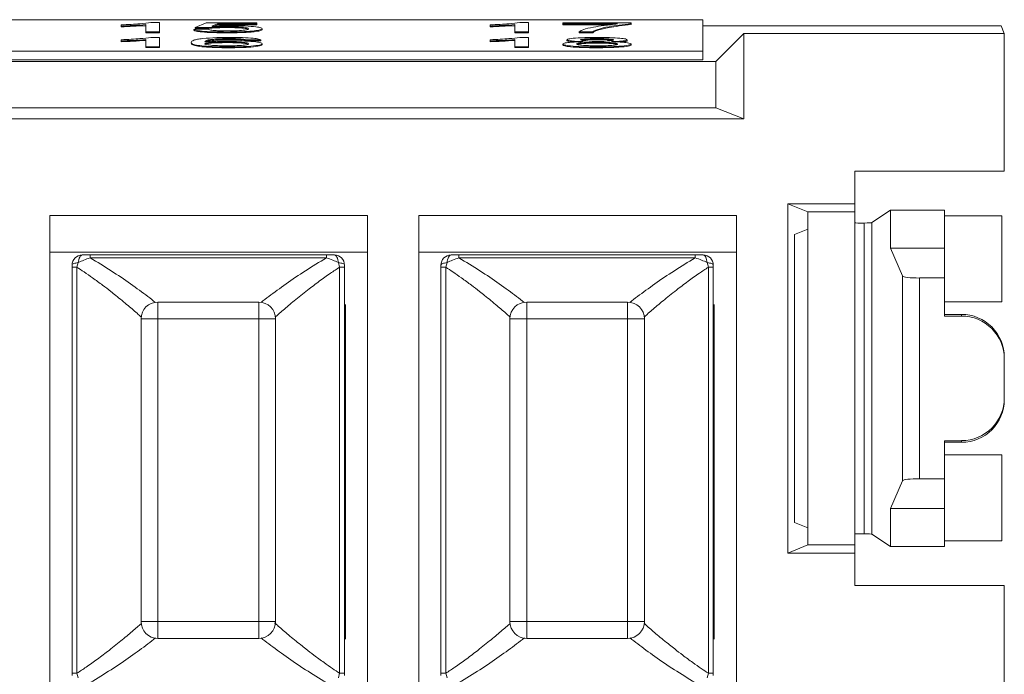
# Paper-space layout 'Sheet2' of a CAD drawing. Units: inches. Extents: x 0.3 to 21.8, y 0.2 to 16.9.
# Drawn here: x 6.2 to 7.3, y 8.2 to 9 of the extents above; entities that cross this region are included whole.
import ezdxf

# ---------------------------------------------------------------- set-up
doc = ezdxf.new("R2010")
doc.units = ezdxf.units.IN
doc.header["$MEASUREMENT"] = 0

psp = doc.layouts.new('Sheet2')

# ---------------------------------------------------------------- linework, layer by layer
at = {"color": 7, "linetype": 'Continuous', "lineweight": 15}
for p, q in [((6.9791, 8.973), (3.2291, 8.973)), ((6.3329, 8.9697), (6.3432, 8.9697)), ((6.3432, 8.9697), (6.3432, 8.9588)), ((6.3849, 8.9639), (6.3977, 8.9695)), ((6.3977, 8.9695), (6.457, 8.9695)), ((6.457, 8.9695), (6.457, 8.9681)), ((6.7649, 8.9697), (6.7752, 8.9697)), ((6.7752, 8.9697), (6.7752, 8.9588)), ((6.8153, 8.9681), (6.8153, 8.9695)), ((6.8153, 8.9695), (6.8954, 8.9695)), ((6.8954, 8.9695), (6.8954, 8.9684)), ((6.9791, 8.936), (6.9791, 8.973)), ((6.2983, 8.9656), (6.2983, 8.9669)), ((6.2983, 8.9656), (6.2983, 8.9646)), ((6.3272, 8.9657), (6.3013, 8.9657)), ((6.3272, 8.9588), (6.3272, 8.9673)), ((6.3272, 8.9588), (6.3272, 8.9578)), ((6.3432, 8.9588), (6.3272, 8.9588)), ((6.3432, 8.9578), (6.3272, 8.9578)), ((6.3432, 8.9588), (6.3432, 8.9578)), ((6.3833, 8.9617), (6.3993, 8.9618)), ((6.3833, 8.9617), (6.3833, 8.9607)), ((6.4009, 8.9638), (6.3849, 8.9639)), ((6.3849, 8.9639), (6.3849, 8.9629)), ((6.4009, 8.9628), (6.3849, 8.9629)), ((6.4009, 8.9638), (6.4009, 8.9628)), ((6.4108, 8.9681), (6.4044, 8.9653)), ((6.4108, 8.9671), (6.4069, 8.9654)), ((6.457, 8.9681), (6.4108, 8.9681)), ((6.4108, 8.9681), (6.4108, 8.9671)), ((6.457, 8.9671), (6.4108, 8.9671)), ((6.4221, 8.9586), (6.4221, 8.9576)), ((6.4223, 8.9648), (6.4223, 8.9638)), ((6.4538, 8.9599), (6.4538, 8.9589)), ((6.457, 8.9681), (6.457, 8.9671)), ((6.4634, 8.9625), (6.4634, 8.9615)), ((6.7303, 8.9656), (6.7303, 8.9669)), ((6.7303, 8.9656), (6.7303, 8.9646)), ((6.7592, 8.9657), (6.7333, 8.9657)), ((6.7592, 8.9588), (6.7592, 8.9673)), ((6.7752, 8.9588), (6.7592, 8.9588)), ((6.7592, 8.9588), (6.7592, 8.9578)), ((6.7752, 8.9578), (6.7592, 8.9578)), ((6.7752, 8.9588), (6.7752, 8.9578)), ((6.8794, 8.9681), (6.8153, 8.9681)), ((6.8153, 8.9681), (6.8153, 8.9671)), ((6.8707, 8.9671), (6.8153, 8.9671)), ((6.8345, 8.9588), (6.8345, 8.9578)), ((6.8505, 8.9588), (6.8345, 8.9588)), ((6.8505, 8.9578), (6.8345, 8.9578)), ((6.8505, 8.9588), (6.8505, 8.9578)), ((6.8561, 8.9617), (6.8561, 8.9607)), ((6.8954, 8.9684), (6.8954, 8.9674)), ((7.3286, 8.9657), (6.9791, 8.9657)), ((7.3321, 8.9569), (7.3286, 8.9657)), ((6.2983, 8.9482), (6.2983, 8.9495)), ((6.2983, 8.9482), (6.2983, 8.9472)), ((6.3272, 8.9413), (6.3272, 8.9498)), ((6.3329, 8.9522), (6.3432, 8.9522)), ((6.3432, 8.9522), (6.3432, 8.9413)), ((6.3801, 8.9464), (6.3801, 8.9454)), ((6.411, 8.9506), (6.411, 8.9496)), ((6.422, 8.9472), (6.422, 8.9462)), ((6.4247, 8.9509), (6.4247, 8.95)), ((6.44, 8.9504), (6.44, 8.9494)), ((6.4618, 8.9494), (6.4458, 8.9493)), ((6.4458, 8.9493), (6.4458, 8.9483)), ((6.4618, 8.9484), (6.4458, 8.9483)), ((6.4618, 8.9494), (6.4618, 8.9484)), ((6.7303, 8.9482), (6.7303, 8.9495)), ((6.7303, 8.9482), (6.7303, 8.9472)), ((6.7592, 8.9413), (6.7592, 8.9498)), ((6.7649, 8.9522), (6.7752, 8.9522)), ((6.7752, 8.9522), (6.7752, 8.9413)), ((6.8201, 8.9495), (6.8201, 8.9485)), ((6.855, 8.9466), (6.855, 8.9456)), ((6.8553, 8.9509), (6.8553, 8.95)), ((6.8906, 8.9494), (6.8906, 8.9484)), ((6.9943, 8.9241), (7.0271, 8.9569)), ((7.0271, 8.9569), (7.0271, 8.8569)), ((7.3321, 8.9569), (7.0271, 8.9569)), ((7.3321, 8.7957), (7.3321, 8.9569)), ((3.2291, 8.936), (6.9791, 8.936)), ((6.3432, 8.9413), (6.3272, 8.9413)), ((6.3272, 8.9413), (6.3272, 8.9403)), ((6.3432, 8.9403), (6.3272, 8.9403)), ((6.3432, 8.9413), (6.3432, 8.9403)), ((6.4239, 8.9412), (6.4239, 8.9402)), ((6.4634, 8.9449), (6.4634, 8.9439)), ((6.7752, 8.9413), (6.7592, 8.9413)), ((6.7592, 8.9413), (6.7592, 8.9403)), ((6.7752, 8.9403), (6.7592, 8.9403)), ((6.7752, 8.9413), (6.7752, 8.9403)), ((6.8153, 8.9445), (6.8153, 8.9435)), ((6.8553, 8.9412), (6.8553, 8.9402)), ((6.8954, 8.9445), (6.8954, 8.9435)), ((6.9791, 8.926), (6.9791, 8.936)), ((3.2139, 8.9241), (6.9943, 8.9241)), ((3.2291, 8.926), (6.9791, 8.926)), ((6.9943, 8.87), (6.9943, 8.9241)), ((6.9943, 8.87), (3.2139, 8.87)), ((7.0271, 8.8569), (6.9943, 8.87)), ((7.0271, 8.8569), (3.1811, 8.8569)), ((7.1571, 8.7957), (7.3321, 8.7957)), ((7.1571, 8.7957), (7.1571, 8.7576)), ((7.0785, 8.7576), (7.1571, 8.7576)), ((7.0785, 8.3487), (7.0785, 8.7576)), ((7.1021, 8.7482), (7.0785, 8.7576)), ((7.1571, 8.7576), (7.1571, 8.7482)), ((7.1989, 8.7501), (7.1771, 8.7356)), ((7.1989, 8.7057), (7.1989, 8.7501)), ((7.2621, 8.7501), (7.1989, 8.7501)), ((7.2621, 8.7501), (7.2621, 8.7057)), ((6.2147, 8.7437), (6.5867, 8.7437)), ((6.2147, 8.7437), (6.2147, 8.7007)), ((6.5867, 8.7437), (6.5867, 8.7007)), ((6.6465, 8.7437), (7.0185, 8.7437)), ((6.6465, 8.7437), (6.6465, 8.7007)), ((7.0185, 8.7437), (7.0185, 8.7007)), ((7.1571, 8.7482), (7.1021, 8.7482)), ((7.1021, 8.7482), (7.1021, 8.728)), ((7.1571, 8.7482), (7.1571, 8.3582)), ((7.3291, 8.7433), (7.2621, 8.7433)), ((7.3291, 8.7433), (7.3291, 8.6429)), ((7.1021, 8.728), (7.0863, 8.7217)), ((7.1021, 8.728), (7.1021, 8.3784)), ((7.1679, 8.735), (7.1679, 8.3713)), ((7.1771, 8.7356), (7.1771, 8.3708)), ((7.0863, 8.7217), (7.0863, 8.3846)), ((7.2128, 8.673), (7.1989, 8.7057)), ((7.2621, 8.7057), (7.1989, 8.7057)), ((7.2621, 8.7057), (7.2621, 8.6707)), ((6.2147, 7.6867), (6.2147, 8.7007)), ((6.2147, 8.7007), (6.5867, 8.7007)), ((6.2618, 8.6976), (6.2618, 8.6968)), ((6.5385, 8.6976), (6.2618, 8.6976)), ((6.2618, 8.6968), (6.2618, 8.6943)), ((6.2618, 8.6943), (6.5385, 8.6943)), ((6.5385, 8.6943), (6.5385, 8.6976)), ((6.5867, 7.6867), (6.5867, 8.7007)), ((6.6465, 7.6867), (6.6465, 8.7007)), ((6.6465, 8.7007), (7.0185, 8.7007)), ((6.6936, 8.6976), (6.6936, 8.6968)), ((6.9703, 8.6976), (6.6936, 8.6976)), ((6.6936, 8.6968), (6.6936, 8.6943)), ((6.6936, 8.6943), (6.9703, 8.6943)), ((6.9703, 8.6943), (6.9703, 8.6976)), ((7.0185, 7.6867), (7.0185, 8.7007)), ((6.2407, 8.6858), (6.2407, 8.6833)), ((6.2407, 8.6833), (6.2407, 8.208)), ((6.2479, 8.6887), (6.2464, 8.6833)), ((6.2464, 8.208), (6.2464, 8.6833)), ((6.5539, 8.6833), (6.5524, 8.6887)), ((6.5539, 8.6833), (6.5539, 8.208)), ((6.5596, 8.6833), (6.5596, 8.6858)), ((6.5596, 8.6833), (6.5596, 8.208)), ((6.6725, 8.6858), (6.6725, 8.6833)), ((6.6725, 8.6833), (6.6725, 8.208)), ((6.6797, 8.6887), (6.6782, 8.6833)), ((6.6782, 8.208), (6.6782, 8.6833)), ((6.9857, 8.6833), (6.9842, 8.6887)), ((6.9857, 8.6833), (6.9857, 8.208)), ((6.9914, 8.6833), (6.9914, 8.6858)), ((6.9914, 8.6833), (6.9914, 8.208)), ((7.2128, 8.4333), (7.2128, 8.673)), ((7.2328, 8.4357), (7.2328, 8.6707)), ((7.2621, 8.6707), (7.2328, 8.6707)), ((7.2621, 8.6261), (7.2621, 8.6707)), ((6.3411, 8.6425), (6.3411, 8.6228)), ((6.3411, 8.6425), (6.4592, 8.6425)), ((6.4592, 8.6228), (6.4592, 8.6425)), ((6.5607, 8.6397), (6.5607, 8.2477)), ((6.7729, 8.6425), (6.7729, 8.6228)), ((6.7729, 8.6425), (6.891, 8.6425)), ((6.891, 8.6228), (6.891, 8.6425)), ((6.9925, 8.6397), (6.9925, 8.2477)), ((7.2621, 8.6429), (7.3291, 8.6429)), ((6.3214, 8.2685), (6.3214, 8.6228)), ((6.3411, 8.6228), (6.3214, 8.6228)), ((6.3411, 8.2685), (6.3411, 8.6228)), ((6.3411, 8.6228), (6.4592, 8.6228)), ((6.4592, 8.6228), (6.4592, 8.2685)), ((6.4789, 8.6228), (6.4592, 8.6228)), ((6.4789, 8.6228), (6.4789, 8.2685)), ((6.7532, 8.2685), (6.7532, 8.6228)), ((6.7729, 8.6228), (6.7532, 8.6228)), ((6.7729, 8.2685), (6.7729, 8.6228)), ((6.7729, 8.6228), (6.891, 8.6228)), ((6.891, 8.6228), (6.891, 8.2685)), ((6.9107, 8.6228), (6.891, 8.6228)), ((6.9107, 8.6228), (6.9107, 8.2685)), ((7.2621, 8.628), (7.2821, 8.628)), ((7.2821, 8.6261), (7.2621, 8.6261)), ((7.2821, 8.628), (7.2821, 8.6261)), ((7.3321, 8.5761), (7.3321, 8.578)), ((7.3321, 8.5761), (7.3321, 8.5303)), ((7.3321, 8.5283), (7.3321, 8.5303)), ((7.2621, 8.4802), (7.2821, 8.4802)), ((7.2621, 8.4357), (7.2621, 8.4802)), ((7.2821, 8.4783), (7.2621, 8.4783)), ((7.2821, 8.4802), (7.2821, 8.4783)), ((7.3291, 8.4635), (7.2621, 8.4635)), ((7.3291, 8.4635), (7.3291, 8.3631)), ((7.1989, 8.4007), (7.2128, 8.4333)), ((7.2328, 8.4357), (7.2621, 8.4357)), ((7.2621, 8.4357), (7.2621, 8.4007)), ((7.1989, 8.4007), (7.2621, 8.4007)), ((7.1989, 8.3562), (7.1989, 8.4007)), ((7.2621, 8.4007), (7.2621, 8.3562)), ((7.0863, 8.3846), (7.1021, 8.3784)), ((7.1021, 8.3784), (7.1021, 8.3582)), ((7.1771, 8.3708), (7.1989, 8.3562)), ((7.1021, 8.3582), (7.0785, 8.3487)), ((7.1021, 8.3582), (7.1571, 8.3582)), ((7.1571, 8.3582), (7.1571, 8.3487)), ((7.2621, 8.3631), (7.3291, 8.3631)), ((7.1571, 8.3487), (7.0785, 8.3487)), ((7.1571, 8.3487), (7.1571, 8.3107)), ((7.1989, 8.3562), (7.2621, 8.3562)), ((7.3321, 8.3107), (7.1571, 8.3107)), ((7.3321, 8.1927), (7.3321, 8.3107)), ((6.3214, 8.2685), (6.3411, 8.2685)), ((6.4592, 8.2685), (6.3411, 8.2685)), ((6.3411, 8.2685), (6.3411, 8.2488)), ((6.4592, 8.2685), (6.4789, 8.2685)), ((6.4592, 8.2488), (6.4592, 8.2685)), ((6.7532, 8.2685), (6.7729, 8.2685)), ((6.891, 8.2685), (6.7729, 8.2685)), ((6.7729, 8.2685), (6.7729, 8.2488)), ((6.891, 8.2685), (6.9107, 8.2685)), ((6.891, 8.2488), (6.891, 8.2685)), ((6.4592, 8.2488), (6.3411, 8.2488)), ((6.891, 8.2488), (6.7729, 8.2488)), ((6.2407, 8.208), (6.2407, 8.2055)), ((6.2464, 8.208), (6.2479, 8.2027)), ((6.5524, 8.2027), (6.5539, 8.208)), ((6.5596, 8.2055), (6.5596, 8.208)), ((6.6725, 8.208), (6.6725, 8.2055)), ((6.6782, 8.208), (6.6797, 8.2027)), ((6.9842, 8.2027), (6.9857, 8.208)), ((6.9914, 8.2055), (6.9914, 8.208))]:
    psp.add_line(p, q, dxfattribs=at)
for centre, radius, start, end in [((6.2525, 8.6858), 0.0118, 90, 180), ((6.5478, 8.6858), 0.0118, 0, 90), ((6.6843, 8.6858), 0.0118, 90, 180), ((6.9796, 8.6858), 0.0118, 0, 90), ((6.3411, 8.6228), 0.0197, 90, 180), ((6.4592, 8.6228), 0.0197, 0, 90), ((6.7729, 8.6228), 0.0197, 90, 180), ((6.891, 8.6228), 0.0197, 0, 90), ((6.3411, 8.2685), 0.0197, 180, 270), ((6.4592, 8.2685), 0.0197, 270, 0), ((6.7729, 8.2685), 0.0197, 180, 270), ((6.891, 8.2685), 0.0197, 270, 0)]:
    psp.add_arc(centre, radius, start, end, dxfattribs=at)
for centre, major_axis, ratio, start_param, end_param in [((7.1641, 8.7352), (0.007, 0), 0.034921, 3.141593, 5.280999), ((7.1571, 8.7356), (0.02, 0), 0.034921, 5.280999, 6.230825), ((7.2328, 8.6731), (0.02, 0), 0.122785, 3.193953, 4.712389), ((7.2821, 8.578), (0, -0.05), 0.999391, 1.570796, 3.141593), ((7.2821, 8.5761), (0, -0.05), 0.999391, 1.570796, 3.141593), ((7.2821, 8.5303), (0, -0.05), 0.999391, 0, 1.570796), ((7.2821, 8.5283), (0, -0.05), 0.999391, 0, 1.570796), ((7.2328, 8.4332), (0.02, 0), 0.122785, 1.570796, 3.089233), ((7.1641, 8.3711), (0.007, 0), 0.034921, 1.002186, 3.141593), ((7.1571, 8.3707), (0.02, 0), 0.034921, 0.05236, 1.002186)]:
    psp.add_ellipse(centre, major_axis=major_axis, ratio=ratio, start_param=start_param, end_param=end_param, dxfattribs=at)
for points, knots in [([(6.2983, 8.9669), (6.3061, 8.9673), (6.32, 8.968), (6.329, 8.9692), (6.3329, 8.9697)], [0, 0, 0, 0, 0.560428, 1, 1, 1, 1]), ([(6.7303, 8.9669), (6.7381, 8.9673), (6.752, 8.968), (6.761, 8.9692), (6.7649, 8.9697)], [0, 0, 0, 0, 0.560428, 1, 1, 1, 1]), ([(6.3272, 8.9673), (6.3222, 8.9669), (6.3134, 8.9662), (6.3029, 8.9658), (6.2983, 8.9656)], [0, 0, 0, 0, 0.559686, 1, 1, 1, 1]), ([(6.3272, 8.9663), (6.3222, 8.9659), (6.3134, 8.9653), (6.3029, 8.9648), (6.2983, 8.9646)], [0, 0, 0, 0, 0.559686, 1, 1, 1, 1]), ([(6.4221, 8.9586), (6.4166, 8.9587), (6.4057, 8.9587), (6.3929, 8.9595), (6.3853, 8.9606), (6.3839, 8.9613), (6.3833, 8.9617)], [0, 0, 0, 0, 0.2800704, 0.5592491, 0.7794323, 1, 1, 1, 1]), ([(6.4221, 8.9576), (6.4166, 8.9577), (6.4057, 8.9577), (6.3929, 8.9585), (6.3853, 8.9596), (6.3839, 8.9603), (6.3833, 8.9607)], [0, 0, 0, 0, 0.28007, 0.559249, 0.779432, 1, 1, 1, 1]), ([(6.3993, 8.9618), (6.4, 8.9615), (6.4013, 8.961), (6.4067, 8.9603), (6.4144, 8.9599), (6.4196, 8.9599), (6.4222, 8.9599)], [0, 0, 0, 0, 0.280713, 0.559926, 0.779625, 1, 1, 1, 1]), ([(6.4223, 8.9648), (6.4199, 8.9648), (6.4152, 8.9647), (6.4072, 8.9644), (6.4033, 8.964), (6.4009, 8.9638)], [0, 0, 0, 0, 0.280928, 0.561161, 1, 1, 1, 1]), ([(6.4223, 8.9638), (6.4199, 8.9638), (6.4152, 8.9637), (6.4072, 8.9635), (6.4033, 8.963), (6.4009, 8.9628)], [0, 0, 0, 0, 0.280928, 0.561161, 1, 1, 1, 1]), ([(6.4044, 8.9653), (6.4082, 8.9655), (6.415, 8.9659), (6.4231, 8.966), (6.4267, 8.966)], [0, 0, 0, 0, 0.559936, 1, 1, 1, 1]), ([(6.4538, 8.9599), (6.4516, 8.9597), (6.4471, 8.9593), (6.4363, 8.9587), (6.4275, 8.9587), (6.4221, 8.9586)], [0, 0, 0, 0, 0.2804474, 0.5607969, 1, 1, 1, 1]), ([(6.4538, 8.9589), (6.4516, 8.9587), (6.4471, 8.9583), (6.4363, 8.9577), (6.4275, 8.9577), (6.4221, 8.9576)], [0, 0, 0, 0, 0.280447, 0.560797, 1, 1, 1, 1]), ([(6.4222, 8.9599), (6.4263, 8.9599), (6.4345, 8.96), (6.443, 8.9607), (6.4468, 8.9616), (6.4472, 8.9621), (6.4474, 8.9624)], [0, 0, 0, 0, 0.27954, 0.558253, 0.778885, 1, 1, 1, 1]), ([(6.4474, 8.9624), (6.4471, 8.9628), (6.4466, 8.9634), (6.4407, 8.9643), (6.4315, 8.9647), (6.4254, 8.9648), (6.4223, 8.9648)], [0, 0, 0, 0, 0.280653, 0.559596, 0.779293, 1, 1, 1, 1]), ([(6.4474, 8.9614), (6.4471, 8.9618), (6.4466, 8.9624), (6.4407, 8.9633), (6.4315, 8.9637), (6.4254, 8.9638), (6.4223, 8.9638)], [0, 0, 0, 0, 0.280653, 0.559596, 0.779293, 1, 1, 1, 1]), ([(6.4267, 8.966), (6.4324, 8.966), (6.4439, 8.9658), (6.456, 8.9648), (6.4625, 8.9637), (6.4631, 8.9629), (6.4634, 8.9625)], [0, 0, 0, 0, 0.2791694, 0.5587974, 0.7791686, 1, 1, 1, 1]), ([(6.4634, 8.9625), (6.463, 8.962), (6.4622, 8.9611), (6.4564, 8.9603), (6.4538, 8.9599)], [0, 0, 0, 0, 0.5597262, 1, 1, 1, 1]), ([(6.4634, 8.9615), (6.463, 8.961), (6.4622, 8.9601), (6.4564, 8.9593), (6.4538, 8.9589)], [0, 0, 0, 0, 0.559726, 1, 1, 1, 1]), ([(6.7592, 8.9673), (6.7542, 8.9669), (6.7454, 8.9662), (6.7349, 8.9658), (6.7303, 8.9656)], [0, 0, 0, 0, 0.5596867, 1, 1, 1, 1]), ([(6.7592, 8.9663), (6.7542, 8.9659), (6.7454, 8.9653), (6.7349, 8.9648), (6.7303, 8.9646)], [0, 0, 0, 0, 0.559687, 1, 1, 1, 1]), ([(6.8345, 8.9588), (6.8358, 8.9597), (6.8384, 8.9616), (6.8494, 8.9642), (6.863, 8.9663), (6.8739, 8.9675), (6.8794, 8.9681)], [0, 0, 0, 0, 0.279748, 0.559776, 0.779948, 1, 1, 1, 1]), ([(6.8561, 8.9617), (6.8545, 8.9612), (6.8519, 8.9602), (6.8509, 8.9592), (6.8505, 8.9588)], [0, 0, 0, 0, 0.559911, 1, 1, 1, 1]), ([(6.8561, 8.9607), (6.8545, 8.9602), (6.8519, 8.9592), (6.8509, 8.9582), (6.8505, 8.9578)], [0, 0, 0, 0, 0.55991, 1, 1, 1, 1]), ([(6.8954, 8.9684), (6.8905, 8.9678), (6.8806, 8.9667), (6.8667, 8.9645), (6.8601, 8.9628), (6.8561, 8.9617)], [0, 0, 0, 0, 0.279963, 0.560131, 1, 1, 1, 1]), ([(6.8954, 8.9674), (6.8905, 8.9668), (6.8806, 8.9657), (6.8667, 8.9635), (6.8601, 8.9618), (6.8561, 8.9607)], [0, 0, 0, 0, 0.279963, 0.560131, 1, 1, 1, 1]), ([(6.2983, 8.9495), (6.3061, 8.9499), (6.32, 8.9506), (6.329, 8.9517), (6.3329, 8.9522)], [0, 0, 0, 0, 0.560428, 1, 1, 1, 1]), ([(6.3272, 8.9498), (6.3222, 8.9494), (6.3134, 8.9488), (6.3029, 8.9484), (6.2983, 8.9482)], [0, 0, 0, 0, 0.559686, 1, 1, 1, 1]), ([(6.3272, 8.9488), (6.3222, 8.9484), (6.3134, 8.9478), (6.3029, 8.9474), (6.2983, 8.9472)], [0, 0, 0, 0, 0.559686, 1, 1, 1, 1]), ([(6.3801, 8.9464), (6.3805, 8.9473), (6.3811, 8.9486), (6.3868, 8.9501), (6.3914, 8.9507), (6.3937, 8.951)], [0, 0, 0, 0, 0.559878, 0.7801, 1, 1, 1, 1]), ([(6.4239, 8.9412), (6.4186, 8.9412), (6.4081, 8.9413), (6.3944, 8.9421), (6.3848, 8.9433), (6.3807, 8.9448), (6.3803, 8.9459), (6.3801, 8.9464)], [0, 0, 0, 0, 0.186506, 0.372723, 0.558994, 0.779254, 1, 1, 1, 1]), ([(6.3937, 8.951), (6.3988, 8.9514), (6.408, 8.9521), (6.4203, 8.9522), (6.4257, 8.9522)], [0, 0, 0, 0, 0.558381, 1, 1, 1, 1]), ([(6.411, 8.9506), (6.408, 8.9504), (6.4019, 8.9498), (6.3966, 8.9485), (6.3963, 8.9476), (6.3961, 8.947)], [0, 0, 0, 0, 0.279359, 0.559176, 1, 1, 1, 1]), ([(6.3961, 8.947), (6.3981, 8.9472), (6.4022, 8.9477), (6.4125, 8.9483), (6.4212, 8.9484), (6.4265, 8.9484)], [0, 0, 0, 0, 0.280719, 0.561155, 1, 1, 1, 1]), ([(6.422, 8.9472), (6.4182, 8.9471), (6.4105, 8.9471), (6.4018, 8.9465), (6.3967, 8.9457), (6.3963, 8.9452), (6.3961, 8.9449)], [0, 0, 0, 0, 0.279738, 0.559339, 0.779412, 1, 1, 1, 1]), ([(6.422, 8.9462), (6.4182, 8.9461), (6.4105, 8.9461), (6.4018, 8.9455), (6.3967, 8.9447), (6.3963, 8.9442), (6.3961, 8.9439)], [0, 0, 0, 0, 0.279738, 0.559339, 0.779411, 1, 1, 1, 1]), ([(6.411, 8.9496), (6.408, 8.9494), (6.402, 8.9488), (6.3978, 8.9479), (6.3974, 8.9473), (6.3973, 8.9471)], [0, 0, 0, 0, 0.3895184, 0.7796751, 1, 1, 1, 1]), ([(6.4247, 8.9509), (6.422, 8.9509), (6.4172, 8.9509), (6.4129, 8.9507), (6.411, 8.9506)], [0, 0, 0, 0, 0.5597197, 1, 1, 1, 1]), ([(6.4247, 8.95), (6.422, 8.9499), (6.4172, 8.9499), (6.4129, 8.9497), (6.411, 8.9496)], [0, 0, 0, 0, 0.55972, 1, 1, 1, 1]), ([(6.4474, 8.9449), (6.4471, 8.9452), (6.4465, 8.9459), (6.4402, 8.9467), (6.4312, 8.9471), (6.4251, 8.9472), (6.422, 8.9472)], [0, 0, 0, 0, 0.280457, 0.559364, 0.779312, 1, 1, 1, 1]), ([(6.4474, 8.9439), (6.4471, 8.9442), (6.4465, 8.9449), (6.4402, 8.9457), (6.4312, 8.9461), (6.4251, 8.9462), (6.422, 8.9462)], [0, 0, 0, 0, 0.280457, 0.559364, 0.779312, 1, 1, 1, 1]), ([(6.44, 8.9504), (6.4375, 8.9506), (6.433, 8.9509), (6.4272, 8.9509), (6.4247, 8.9509)], [0, 0, 0, 0, 0.5590037, 1, 1, 1, 1]), ([(6.44, 8.9494), (6.4375, 8.9496), (6.433, 8.9499), (6.4272, 8.9499), (6.4247, 8.95)], [0, 0, 0, 0, 0.559004, 1, 1, 1, 1]), ([(6.4257, 8.9522), (6.4307, 8.9522), (6.4407, 8.9521), (6.4526, 8.9514), (6.4596, 8.9504), (6.4611, 8.9497), (6.4618, 8.9494)], [0, 0, 0, 0, 0.280049, 0.559187, 0.779374, 1, 1, 1, 1]), ([(6.4265, 8.9484), (6.4322, 8.9484), (6.4437, 8.9482), (6.4559, 8.9472), (6.4625, 8.9461), (6.4631, 8.9453), (6.4634, 8.9449)], [0, 0, 0, 0, 0.279141, 0.558815, 0.77917, 1, 1, 1, 1]), ([(6.4458, 8.9493), (6.4451, 8.9495), (6.444, 8.9499), (6.4412, 8.9502), (6.44, 8.9504)], [0, 0, 0, 0, 0.560485, 1, 1, 1, 1]), ([(6.4458, 8.9483), (6.4451, 8.9485), (6.444, 8.9489), (6.4412, 8.9492), (6.44, 8.9494)], [0, 0, 0, 0, 0.5604854, 1, 1, 1, 1]), ([(6.7303, 8.9495), (6.7381, 8.9499), (6.752, 8.9506), (6.761, 8.9517), (6.7649, 8.9522)], [0, 0, 0, 0, 0.560428, 1, 1, 1, 1]), ([(6.7592, 8.9498), (6.7542, 8.9494), (6.7454, 8.9488), (6.7349, 8.9484), (6.7303, 8.9482)], [0, 0, 0, 0, 0.559687, 1, 1, 1, 1]), ([(6.7592, 8.9488), (6.7542, 8.9484), (6.7454, 8.9478), (6.7349, 8.9474), (6.7303, 8.9472)], [0, 0, 0, 0, 0.559687, 1, 1, 1, 1]), ([(6.8153, 8.9445), (6.8155, 8.9449), (6.8161, 8.9456), (6.8219, 8.9464), (6.83, 8.947), (6.836, 8.9472), (6.839, 8.9473)], [0, 0, 0, 0, 0.280186, 0.559469, 0.779549, 1, 1, 1, 1]), ([(6.8201, 8.9495), (6.8207, 8.9499), (6.8219, 8.9508), (6.8318, 8.9517), (6.8435, 8.9521), (6.8512, 8.9522), (6.8551, 8.9522)], [0, 0, 0, 0, 0.279271, 0.558676, 0.779074, 1, 1, 1, 1]), ([(6.839, 8.9473), (6.8361, 8.9474), (6.8303, 8.9476), (6.8239, 8.9482), (6.8205, 8.9488), (6.8202, 8.9492), (6.8201, 8.9495)], [0, 0, 0, 0, 0.280311, 0.559638, 0.779691, 1, 1, 1, 1]), ([(6.8284, 8.9468), (6.8268, 8.947), (6.8233, 8.9472), (6.8206, 8.9478), (6.8202, 8.9482), (6.8201, 8.9485)], [0, 0, 0, 0, 0.296973, 0.648281, 1, 1, 1, 1]), ([(6.855, 8.9466), (6.8514, 8.9466), (6.8443, 8.9465), (6.8363, 8.946), (6.8319, 8.9453), (6.8315, 8.9448), (6.8313, 8.9445)], [0, 0, 0, 0, 0.280112, 0.558976, 0.779307, 1, 1, 1, 1]), ([(6.855, 8.9456), (6.8514, 8.9456), (6.8443, 8.9455), (6.8364, 8.945), (6.8327, 8.9445), (6.8323, 8.9442), (6.8322, 8.9441)], [0, 0, 0, 0, 0.338215, 0.674922, 0.940955, 1, 1, 1, 1]), ([(6.8553, 8.9509), (6.8526, 8.9509), (6.8472, 8.9509), (6.8407, 8.9505), (6.8367, 8.95), (6.8363, 8.9496), (6.8361, 8.9495)], [0, 0, 0, 0, 0.2803678, 0.5593674, 0.7797022, 1, 1, 1, 1]), ([(6.8361, 8.9495), (6.8364, 8.9492), (6.8369, 8.9487), (6.8422, 8.9482), (6.8489, 8.9479), (6.8533, 8.9479), (6.8555, 8.9479)], [0, 0, 0, 0, 0.279936, 0.558845, 0.779073, 1, 1, 1, 1]), ([(6.8553, 8.95), (6.8526, 8.9499), (6.8471, 8.9499), (6.8409, 8.9495), (6.8376, 8.9492), (6.8372, 8.949), (6.8372, 8.949)], [0, 0, 0, 0, 0.355558, 0.70938, 0.988805, 1, 1, 1, 1]), ([(6.8794, 8.9445), (6.879, 8.9448), (6.8783, 8.9455), (6.8719, 8.9462), (6.8635, 8.9466), (6.8578, 8.9466), (6.855, 8.9466)], [0, 0, 0, 0, 0.27997, 0.559317, 0.77935, 1, 1, 1, 1]), ([(6.8784, 8.9439), (6.8782, 8.9441), (6.8775, 8.9446), (6.8718, 8.9452), (6.8635, 8.9456), (6.8578, 8.9456), (6.855, 8.9456)], [0, 0, 0, 0, 0.1725526, 0.4935738, 0.7464323, 1, 1, 1, 1]), ([(6.8551, 8.9522), (6.8601, 8.9522), (6.8702, 8.9521), (6.882, 8.9514), (6.8894, 8.9505), (6.8902, 8.9498), (6.8906, 8.9494)], [0, 0, 0, 0, 0.280347, 0.559693, 0.779821, 1, 1, 1, 1]), ([(6.8746, 8.9494), (6.8742, 8.9496), (6.8736, 8.9501), (6.8684, 8.9506), (6.8618, 8.9509), (6.8575, 8.9509), (6.8553, 8.9509)], [0, 0, 0, 0, 0.279693, 0.559148, 0.779319, 1, 1, 1, 1]), ([(6.8735, 8.9488), (6.8733, 8.9489), (6.8727, 8.9492), (6.8683, 8.9496), (6.8619, 8.9499), (6.8575, 8.9499), (6.8553, 8.95)], [0, 0, 0, 0, 0.124696, 0.464285, 0.731833, 1, 1, 1, 1]), ([(6.8555, 8.9479), (6.8582, 8.9479), (6.8637, 8.9479), (6.8702, 8.9483), (6.874, 8.9488), (6.8744, 8.9492), (6.8746, 8.9494)], [0, 0, 0, 0, 0.280478, 0.559261, 0.779577, 1, 1, 1, 1]), ([(6.8906, 8.9494), (6.8903, 8.9492), (6.8898, 8.9486), (6.8837, 8.9478), (6.8765, 8.9475), (6.8721, 8.9473)], [0, 0, 0, 0, 0.280611, 0.560833, 1, 1, 1, 1]), ([(6.8721, 8.9473), (6.8758, 8.9472), (6.8832, 8.9469), (6.8932, 8.9459), (6.8946, 8.945), (6.8954, 8.9445)], [0, 0, 0, 0, 0.281226, 0.561788, 1, 1, 1, 1]), ([(6.8906, 8.9484), (6.8903, 8.9482), (6.8896, 8.9476), (6.8863, 8.947), (6.8829, 8.9469), (6.8822, 8.9468)], [0, 0, 0, 0, 0.442175, 0.883735, 1, 1, 1, 1]), ([(6.4239, 8.9402), (6.4186, 8.9402), (6.4081, 8.9403), (6.3944, 8.9411), (6.3848, 8.9423), (6.3807, 8.9438), (6.3803, 8.9449), (6.3801, 8.9454)], [0, 0, 0, 0, 0.186506, 0.372723, 0.558994, 0.779255, 1, 1, 1, 1]), ([(6.3961, 8.9449), (6.3966, 8.9446), (6.3975, 8.9439), (6.4039, 8.943), (6.413, 8.9425), (6.4194, 8.9425), (6.4226, 8.9424)], [0, 0, 0, 0, 0.2800824, 0.5597714, 0.779688, 1, 1, 1, 1]), ([(6.4226, 8.9424), (6.4266, 8.9425), (6.4345, 8.9425), (6.4429, 8.9432), (6.4469, 8.9441), (6.4472, 8.9446), (6.4474, 8.9449)], [0, 0, 0, 0, 0.279489, 0.558552, 0.778978, 1, 1, 1, 1]), ([(6.4634, 8.9449), (6.4628, 8.9444), (6.4615, 8.9433), (6.4518, 8.942), (6.4383, 8.9413), (6.4287, 8.9412), (6.4239, 8.9412)], [0, 0, 0, 0, 0.28023, 0.55976, 0.779759, 1, 1, 1, 1]), ([(6.4634, 8.9439), (6.4628, 8.9434), (6.4615, 8.9423), (6.4518, 8.941), (6.4383, 8.9403), (6.4287, 8.9402), (6.4239, 8.9402)], [0, 0, 0, 0, 0.28023, 0.55976, 0.779759, 1, 1, 1, 1]), ([(6.8553, 8.9412), (6.8495, 8.9412), (6.8378, 8.9413), (6.8243, 8.9422), (6.8164, 8.9433), (6.8156, 8.9441), (6.8153, 8.9445)], [0, 0, 0, 0, 0.280132, 0.559335, 0.779523, 1, 1, 1, 1]), ([(6.8553, 8.9402), (6.8495, 8.9402), (6.8378, 8.9403), (6.8243, 8.9412), (6.8164, 8.9423), (6.8156, 8.9431), (6.8153, 8.9435)], [0, 0, 0, 0, 0.280132, 0.559335, 0.779523, 1, 1, 1, 1]), ([(6.8313, 8.9445), (6.8316, 8.9442), (6.8323, 8.9436), (6.8385, 8.9429), (6.847, 8.9425), (6.8526, 8.9425), (6.8555, 8.9424)], [0, 0, 0, 0, 0.280553, 0.558518, 0.779171, 1, 1, 1, 1]), ([(6.8954, 8.9445), (6.8947, 8.944), (6.8934, 8.943), (6.8824, 8.9419), (6.869, 8.9412), (6.8599, 8.9412), (6.8553, 8.9412)], [0, 0, 0, 0, 0.279533, 0.559026, 0.779262, 1, 1, 1, 1]), ([(6.8954, 8.9435), (6.8947, 8.943), (6.8934, 8.942), (6.8824, 8.9409), (6.869, 8.9403), (6.8599, 8.9402), (6.8553, 8.9402)], [0, 0, 0, 0, 0.279533, 0.559026, 0.779262, 1, 1, 1, 1]), ([(6.8555, 8.9424), (6.859, 8.9425), (6.8662, 8.9425), (6.8744, 8.9431), (6.8788, 8.9438), (6.8792, 8.9443), (6.8794, 8.9445)], [0, 0, 0, 0, 0.280195, 0.559075, 0.779306, 1, 1, 1, 1]), ([(6.2525, 8.6976), (6.2519, 8.6975), (6.2509, 8.6972), (6.2495, 8.6951), (6.2484, 8.6923), (6.2481, 8.6898), (6.2479, 8.6887)], [0, 0, 0, 0, 0.2910627, 0.4999369, 0.7602479, 1, 1, 1, 1]), ([(6.2618, 8.6943), (6.2593, 8.6934), (6.2546, 8.6918), (6.2501, 8.6897), (6.2479, 8.6887)], [0, 0, 0, 0, 0.526432, 1, 1, 1, 1]), ([(6.2525, 8.6976), (6.2541, 8.6976), (6.2571, 8.6976), (6.2603, 8.6976), (6.2618, 8.6976)], [0, 0, 0, 0, 0.5453904, 1, 1, 1, 1]), ([(6.5478, 8.6976), (6.5462, 8.6976), (6.5432, 8.6976), (6.54, 8.6976), (6.5385, 8.6976)], [0, 0, 0, 0, 0.545371, 1, 1, 1, 1]), ([(6.5524, 8.6887), (6.5502, 8.6897), (6.5457, 8.6918), (6.541, 8.6934), (6.5385, 8.6943)], [0, 0, 0, 0, 0.473567, 1, 1, 1, 1]), ([(6.5524, 8.6887), (6.5522, 8.6898), (6.5518, 8.6923), (6.5508, 8.6951), (6.5494, 8.6972), (6.5484, 8.6975), (6.5478, 8.6976)], [0, 0, 0, 0, 0.239774, 0.500063, 0.708971, 1, 1, 1, 1]), ([(6.6843, 8.6976), (6.6837, 8.6975), (6.6827, 8.6972), (6.6813, 8.6951), (6.6802, 8.6923), (6.6799, 8.6898), (6.6797, 8.6887)], [0, 0, 0, 0, 0.291064, 0.49994, 0.760249, 1, 1, 1, 1]), ([(6.6936, 8.6943), (6.6911, 8.6934), (6.6864, 8.6918), (6.6819, 8.6897), (6.6797, 8.6887)], [0, 0, 0, 0, 0.5264279, 1, 1, 1, 1]), ([(6.6843, 8.6976), (6.6859, 8.6976), (6.6889, 8.6976), (6.6921, 8.6976), (6.6936, 8.6976)], [0, 0, 0, 0, 0.5453797, 1, 1, 1, 1]), ([(6.9796, 8.6976), (6.978, 8.6976), (6.975, 8.6976), (6.9718, 8.6976), (6.9703, 8.6976)], [0, 0, 0, 0, 0.5453648, 1, 1, 1, 1]), ([(6.9842, 8.6887), (6.982, 8.6897), (6.9775, 8.6918), (6.9728, 8.6934), (6.9703, 8.6943)], [0, 0, 0, 0, 0.473567, 1, 1, 1, 1]), ([(6.9842, 8.6887), (6.984, 8.6898), (6.9836, 8.6923), (6.9826, 8.6951), (6.9812, 8.6972), (6.9802, 8.6975), (6.9796, 8.6976)], [0, 0, 0, 0, 0.239772, 0.50006, 0.708968, 1, 1, 1, 1]), ([(6.2479, 8.6887), (6.2469, 8.6885), (6.2449, 8.6882), (6.2425, 8.6875), (6.241, 8.6867), (6.2408, 8.6861), (6.2407, 8.6858)], [0, 0, 0, 0, 0.250001, 0.499999, 0.750001, 1, 1, 1, 1]), ([(6.2422, 8.6833), (6.2418, 8.6833), (6.2409, 8.6833), (6.2408, 8.6833), (6.2407, 8.6833)], [0, 0, 0, 0, 0.499999, 1, 1, 1, 1]), ([(6.2464, 8.6833), (6.2456, 8.6833), (6.2439, 8.6833), (6.2428, 8.6833), (6.2422, 8.6833)], [0, 0, 0, 0, 0.499998, 1, 1, 1, 1]), ([(6.5596, 8.6858), (6.5595, 8.6861), (6.5593, 8.6867), (6.5577, 8.6875), (6.5554, 8.6882), (6.5534, 8.6885), (6.5524, 8.6887)], [0, 0, 0, 0, 0.249998, 0.500005, 0.750003, 1, 1, 1, 1]), ([(6.5539, 8.6833), (6.5547, 8.6833), (6.5564, 8.6833), (6.5575, 8.6833), (6.5581, 8.6833)], [0, 0, 0, 0, 0.500006, 1, 1, 1, 1]), ([(6.5581, 8.6833), (6.5585, 8.6833), (6.5594, 8.6833), (6.5595, 8.6833), (6.5596, 8.6833)], [0, 0, 0, 0, 0.499999, 1, 1, 1, 1]), ([(6.6797, 8.6887), (6.6787, 8.6885), (6.6767, 8.6882), (6.6743, 8.6875), (6.6728, 8.6867), (6.6726, 8.6861), (6.6725, 8.6858)], [0, 0, 0, 0, 0.250004, 0.500002, 0.750001, 1, 1, 1, 1]), ([(6.674, 8.6833), (6.6736, 8.6833), (6.6727, 8.6833), (6.6726, 8.6833), (6.6725, 8.6833)], [0, 0, 0, 0, 0.499999, 1, 1, 1, 1]), ([(6.6782, 8.6833), (6.6774, 8.6833), (6.6757, 8.6833), (6.6746, 8.6833), (6.674, 8.6833)], [0, 0, 0, 0, 0.500006, 1, 1, 1, 1]), ([(6.9914, 8.6858), (6.9913, 8.6861), (6.9911, 8.6867), (6.9895, 8.6875), (6.9872, 8.6882), (6.9852, 8.6885), (6.9842, 8.6887)], [0, 0, 0, 0, 0.249998, 0.499999, 0.749995, 1, 1, 1, 1]), ([(6.9857, 8.6833), (6.9865, 8.6833), (6.9882, 8.6833), (6.9893, 8.6833), (6.9899, 8.6833)], [0, 0, 0, 0, 0.500006, 1, 1, 1, 1]), ([(6.9899, 8.6833), (6.9903, 8.6833), (6.9912, 8.6833), (6.9913, 8.6833), (6.9914, 8.6833)], [0, 0, 0, 0, 0.499999, 1, 1, 1, 1]), ([(6.2407, 8.208), (6.2408, 8.208), (6.2409, 8.208), (6.2418, 8.208), (6.2422, 8.208)], [0, 0, 0, 0, 0.500001, 1, 1, 1, 1]), ([(6.2422, 8.208), (6.2428, 8.208), (6.2439, 8.208), (6.2456, 8.208), (6.2464, 8.208)], [0, 0, 0, 0, 0.500002, 1, 1, 1, 1]), ([(6.5581, 8.208), (6.5575, 8.208), (6.5564, 8.208), (6.5547, 8.208), (6.5539, 8.208)], [0, 0, 0, 0, 0.499994, 1, 1, 1, 1]), ([(6.5596, 8.208), (6.5595, 8.208), (6.5594, 8.208), (6.5585, 8.208), (6.5581, 8.208)], [0, 0, 0, 0, 0.500001, 1, 1, 1, 1]), ([(6.6725, 8.208), (6.6726, 8.208), (6.6727, 8.208), (6.6736, 8.208), (6.674, 8.208)], [0, 0, 0, 0, 0.500001, 1, 1, 1, 1]), ([(6.674, 8.208), (6.6746, 8.208), (6.6757, 8.208), (6.6774, 8.208), (6.6782, 8.208)], [0, 0, 0, 0, 0.499994, 1, 1, 1, 1]), ([(6.9899, 8.208), (6.9893, 8.208), (6.9882, 8.208), (6.9865, 8.208), (6.9857, 8.208)], [0, 0, 0, 0, 0.499994, 1, 1, 1, 1]), ([(6.9914, 8.208), (6.9913, 8.208), (6.9912, 8.208), (6.9903, 8.208), (6.9899, 8.208)], [0, 0, 0, 0, 0.500001, 1, 1, 1, 1])]:
    psp.add_open_spline(points, degree=3, knots=knots, dxfattribs=at)
at = {"color": 8, "linetype": 'Continuous', "lineweight": 15}
for points, knots in [([(6.3384, 8.642), (6.3354, 8.6443), (6.3267, 8.6511), (6.3093, 8.6638), (6.2869, 8.6791), (6.2701, 8.6893), (6.2618, 8.6943)], [0, 0, 0, 0, 0.14741, 0.431664, 0.717853, 1, 1, 1, 1]), ([(6.5385, 8.6943), (6.5302, 8.6893), (6.5134, 8.6791), (6.491, 8.6638), (6.4736, 8.6511), (6.4648, 8.6443), (6.4619, 8.642)], [0, 0, 0, 0, 0.2820703, 0.5681429, 0.8519943, 1, 1, 1, 1]), ([(6.7702, 8.642), (6.7672, 8.6443), (6.7585, 8.6511), (6.7411, 8.6638), (6.7187, 8.6791), (6.7019, 8.6893), (6.6936, 8.6943)], [0, 0, 0, 0, 0.147411, 0.431664, 0.717854, 1, 1, 1, 1]), ([(6.9703, 8.6943), (6.962, 8.6893), (6.9452, 8.6791), (6.9228, 8.6638), (6.9054, 8.6511), (6.8966, 8.6443), (6.8937, 8.642)], [0, 0, 0, 0, 0.28207, 0.568144, 0.851994, 1, 1, 1, 1]), ([(6.2464, 8.6833), (6.2492, 8.6815), (6.2554, 8.6774), (6.2655, 8.6703), (6.2759, 8.6627), (6.2849, 8.6558), (6.295, 8.6477), (6.306, 8.6387), (6.3159, 8.6302), (6.3206, 8.6259), (6.3218, 8.6249)], [0, 0, 0, 0, 0.0931398, 0.2092031, 0.3522843, 0.4735005, 0.5524573, 0.7549997, 0.9383986, 1, 1, 1, 1]), ([(6.4785, 8.6249), (6.4797, 8.626), (6.4827, 8.6286), (6.4878, 8.6331), (6.494, 8.6384), (6.5009, 8.6442), (6.5084, 8.6502), (6.518, 8.6578), (6.5295, 8.6665), (6.5421, 8.6755), (6.5503, 8.681), (6.5539, 8.6833)], [0, 0, 0, 0, 0.0599532, 0.1493933, 0.2435957, 0.3425745, 0.4463421, 0.5520936, 0.7235825, 0.8798174, 1, 1, 1, 1]), ([(6.6782, 8.6833), (6.681, 8.6815), (6.6872, 8.6774), (6.6973, 8.6703), (6.7077, 8.6627), (6.7167, 8.6558), (6.7268, 8.6477), (6.7378, 8.6387), (6.7477, 8.6302), (6.7524, 8.6259), (6.7536, 8.6249)], [0, 0, 0, 0, 0.09314, 0.209203, 0.352284, 0.4735, 0.552457, 0.754999, 0.938398, 1, 1, 1, 1]), ([(6.9103, 8.6249), (6.9115, 8.626), (6.9145, 8.6286), (6.9196, 8.6331), (6.9258, 8.6384), (6.9327, 8.6442), (6.9402, 8.6502), (6.9498, 8.6578), (6.9613, 8.6665), (6.9739, 8.6755), (6.9821, 8.681), (6.9857, 8.6833)], [0, 0, 0, 0, 0.059953, 0.149393, 0.243596, 0.342574, 0.446341, 0.552094, 0.723582, 0.879817, 1, 1, 1, 1]), ([(6.3218, 8.2664), (6.3206, 8.2653), (6.3176, 8.2627), (6.3125, 8.2582), (6.3062, 8.2529), (6.2994, 8.2472), (6.2919, 8.2411), (6.2823, 8.2335), (6.2708, 8.2248), (6.2582, 8.2158), (6.25, 8.2104), (6.2464, 8.208)], [0, 0, 0, 0, 0.0599529, 0.1493933, 0.2435957, 0.3425745, 0.4463418, 0.5520936, 0.7235821, 0.8798174, 1, 1, 1, 1]), ([(6.5539, 8.208), (6.5511, 8.2098), (6.5448, 8.214), (6.5348, 8.221), (6.5243, 8.2287), (6.5154, 8.2356), (6.5053, 8.2436), (6.4943, 8.2526), (6.4842, 8.2613), (6.4792, 8.2658), (6.4778, 8.2671)], [0, 0, 0, 0, 0.09204, 0.206737, 0.348133, 0.467922, 0.545955, 0.74611, 0.927346, 1, 1, 1, 1]), ([(6.7536, 8.2664), (6.7524, 8.2653), (6.7494, 8.2627), (6.7443, 8.2582), (6.738, 8.2529), (6.7312, 8.2472), (6.7237, 8.2411), (6.7141, 8.2335), (6.7026, 8.2248), (6.69, 8.2158), (6.6818, 8.2104), (6.6782, 8.208)], [0, 0, 0, 0, 0.059953, 0.149393, 0.243596, 0.342575, 0.446341, 0.552094, 0.723582, 0.879817, 1, 1, 1, 1]), ([(6.9857, 8.208), (6.9829, 8.2098), (6.9766, 8.214), (6.9666, 8.221), (6.9561, 8.2287), (6.9472, 8.2356), (6.9371, 8.2436), (6.9261, 8.2526), (6.9162, 8.2611), (6.9115, 8.2654), (6.9103, 8.2665)], [0, 0, 0, 0, 0.093139, 0.209205, 0.35229, 0.473509, 0.552475, 0.755019, 0.938419, 1, 1, 1, 1]), ([(6.2618, 8.197), (6.2701, 8.2021), (6.2869, 8.2122), (6.3093, 8.2276), (6.3267, 8.2402), (6.3354, 8.247), (6.3384, 8.2494)], [0, 0, 0, 0, 0.28207, 0.568143, 0.851994, 1, 1, 1, 1]), ([(6.4619, 8.2493), (6.4649, 8.247), (6.4736, 8.2402), (6.491, 8.2276), (6.5134, 8.2122), (6.5302, 8.2021), (6.5385, 8.197)], [0, 0, 0, 0, 0.147391, 0.431646, 0.717843, 1, 1, 1, 1]), ([(6.6936, 8.197), (6.7019, 8.2021), (6.7187, 8.2122), (6.7411, 8.2276), (6.7585, 8.2402), (6.7672, 8.247), (6.7702, 8.2494)], [0, 0, 0, 0, 0.28207, 0.568144, 0.851994, 1, 1, 1, 1]), ([(6.8937, 8.2493), (6.8967, 8.247), (6.9054, 8.2402), (6.9228, 8.2276), (6.9452, 8.2122), (6.962, 8.2021), (6.9703, 8.197)], [0, 0, 0, 0, 0.147391, 0.431646, 0.717843, 1, 1, 1, 1])]:
    psp.add_open_spline(points, degree=3, knots=knots, dxfattribs=at)

doc.saveas('drawing.dxf')
